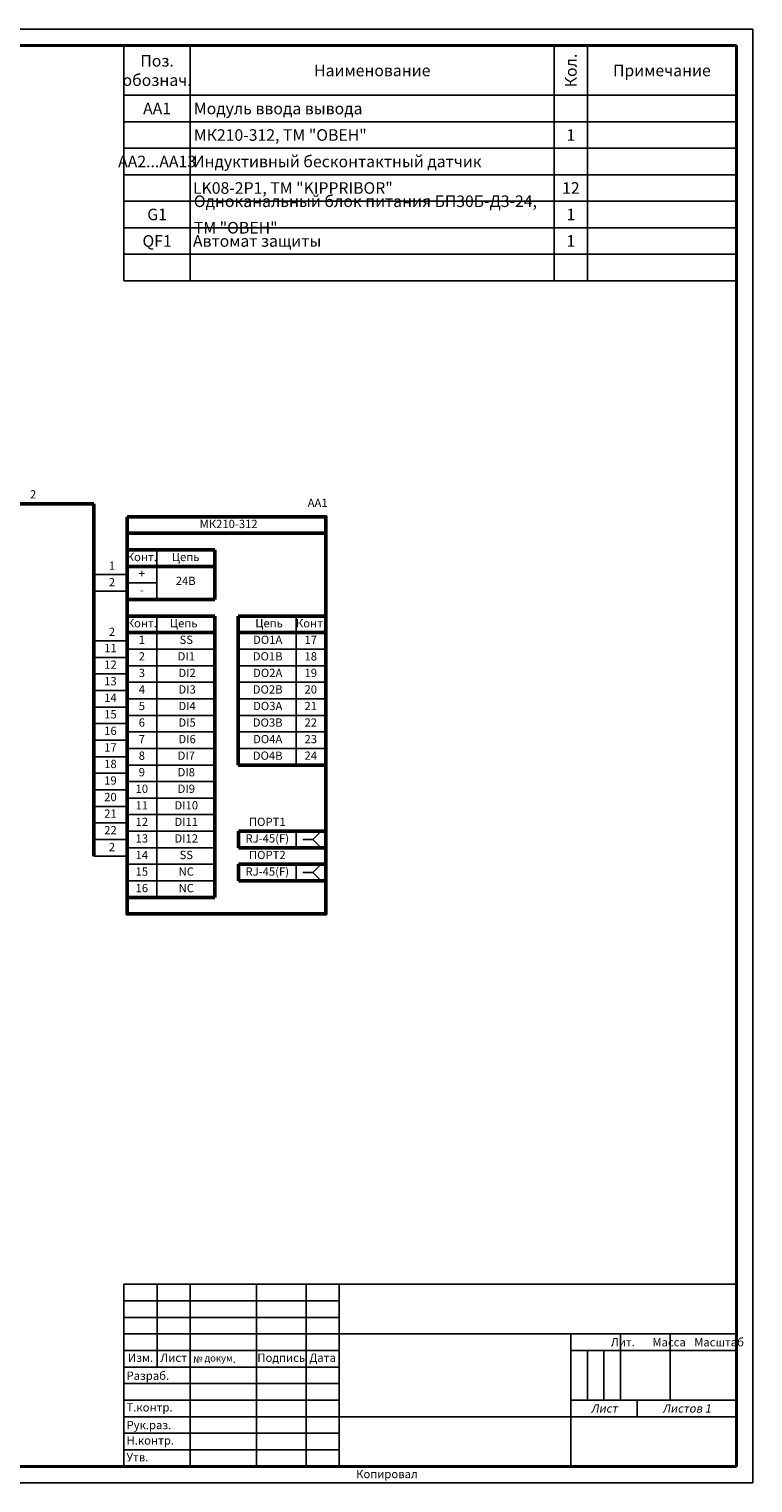
# Model space of a CAD drawing. Units: millimetres. Extents: x 0 to 594, y 0 to 439.
# Drawn here: x 375 to 594, y 0 to 439 of the extents above; entities that cross this region are included whole.
import ezdxf

# ---------------------------------------------------------------- set-up
doc = ezdxf.new("R2010")
doc.units = ezdxf.units.MM
doc.linetypes.add('DASHED2', pattern=[9.525, 6.35, -3.175])
doc.styles.add('gost2304', font='Gost.shx', dxfattribs={"width": 0.8, "oblique": 15, "height": 2.5})
doc.styles.add('ДЛЯ текста', font='Gost.shx', dxfattribs={"width": 0.8, "oblique": 15, "height": 3.5})

msp = doc.modelspace()

# ---------------------------------------------------------------- linework, layer by layer
for p, q in [((0, 439.14), (594, 439.14)), ((594, 439.14), (594, 0)), ((594, 0), (0, 0))]:
    msp.add_line(p, q)
at = {"lineweight": 40}
msp.add_line((20, 434.14), (589, 434.14), dxfattribs=at)
at = {"color": 0, "ltscale": 100}
for p, q in [((410, 434.14), (404, 434.14)), ((416, 434.14), (410, 434.14)), ((424, 434.14), (416, 434.14)), ((494, 434.14), (424, 434.14)), ((534, 434.14), (424, 434.14)), ((557, 434.14), (494, 434.14)), ((544, 434.14), (534, 434.14)), ((534, 434.14), (534, 363.14)), ((534, 434.14), (534, 363.14)), ((589, 434.14), (544, 434.14)), ((544, 434.14), (544, 363.14)), ((544, 434.14), (544, 363.14)), ((567, 434.14), (557, 434.14)), ((589, 434.14), (567, 434.14)), ((589, 434.14), (589, 419.14))]:
    msp.add_line(p, q, dxfattribs=at)
at = {"color": 7}
for p, q in [((404, 363.14), (404, 434.14)), ((404, 434.14), (589, 434.14)), ((424, 379.14), (424, 434.14)), ((424, 363.14), (424, 434.14)), ((404, 419.14), (589, 419.14)), ((404, 411.14), (589, 411.14)), ((404, 403.14), (589, 403.14)), ((404, 403.14), (589, 403.14)), ((404, 395.14), (589, 395.14)), ((404, 387.14), (589, 387.14)), ((404, 387.14), (589, 387.14)), ((404, 379.14), (589, 379.14)), ((404, 379.14), (589, 379.14)), ((404, 379.14), (589, 379.14)), ((404, 379.14), (589, 379.14)), ((404, 371.14), (589, 371.14)), ((404, 371.14), (589, 371.14)), ((404, 371.14), (589, 371.14)), ((404, 371.14), (589, 371.14)), ((404, 363.14), (589, 363.14)), ((404, 363.14), (589, 363.14)), ((407.88, 281.85), (412.88, 281.85)), ((431.41, 281.85), (431.41, 266.85)), ((407.88, 261.85), (412.88, 261.85)), ((462.02, 261.85), (457.02, 261.85)), ((413.88, 256.85), (431.41, 256.85)), ((456.02, 256.85), (438.48, 256.85)), ((407.88, 241.85), (412.88, 241.85)), ((440.72, 241.85), (445.72, 241.85)), ((462.02, 241.85), (457.02, 241.85)), ((407.88, 236.85), (412.88, 236.85)), ((407.88, 236.85), (412.88, 236.85)), ((440.72, 236.85), (445.72, 236.85)), ((440.72, 236.85), (445.72, 236.85)), ((462.02, 236.85), (457.02, 236.85)), ((462.02, 236.85), (457.02, 236.85)), ((407.88, 216.85), (412.88, 216.85)), ((440.72, 216.85), (445.72, 216.85)), ((462.02, 216.85), (457.02, 216.85)), ((407.88, 211.85), (412.88, 211.85)), ((407.88, 206.85), (412.88, 206.85)), ((407.88, 201.85), (412.88, 201.85)), ((407.88, 196.85), (412.88, 196.85)), ((407.88, 191.85), (412.88, 191.85)), ((407.88, 186.85), (412.88, 186.85)), ((407.88, 181.85), (412.88, 181.85)), ((404, 60), (589, 60))]:
    msp.add_line(p, q, dxfattribs=at)
at = {"color": 0, "lineweight": 40}
for p, q in [((589, 434.14), (589, 5)), ((589, 5), (8, 5))]:
    msp.add_line(p, q, dxfattribs=at)
at = {"linetype": 'DASHED2', "lineweight": 50, "ltscale": 100}
msp.add_line((344.91, 295.75), (394.91, 295.75), dxfattribs=at)
at = {"lineweight": 50, "ltscale": 100}
for p, q in [((394.91, 295.75), (394.91, 189.35)), ((431.41, 281.85), (404.98, 281.85)), ((431.41, 276.85), (404.98, 276.85)), ((431.41, 266.85), (404.98, 266.85)), ((431.41, 261.85), (404.98, 261.85)), ((431.41, 261.85), (431.41, 176.85)), ((438.48, 261.85), (464.91, 261.85)), ((438.48, 261.85), (438.48, 216.85)), ((431.41, 256.85), (404.98, 256.85)), ((438.48, 256.85), (464.91, 256.85)), ((464.98, 196.85), (438.56, 196.85)), ((438.56, 196.85), (438.56, 191.85)), ((438.56, 191.85), (464.98, 191.85)), ((464.98, 186.85), (438.56, 186.85)), ((438.56, 186.85), (438.56, 181.85)), ((438.56, 181.85), (464.98, 181.85))]:
    msp.add_line(p, q, dxfattribs=at)
at = {"ltscale": 100}
for p, q in [((464.91, 291.85), (404.91, 291.85)), ((404.91, 291.85), (404.91, 286.85)), ((464.91, 286.85), (464.91, 291.85)), ((404.91, 286.85), (404.91, 281.85)), ((464.91, 286.85), (464.91, 281.85)), ((404.91, 274.35), (394.91, 274.35)), ((404.91, 269.35), (394.91, 269.35)), ((464.98, 266.85), (464.98, 261.85)), ((404.91, 254.35), (394.91, 254.35)), ((404.91, 249.35), (394.91, 249.35)), ((404.91, 244.35), (394.91, 244.35)), ((404.91, 239.35), (394.91, 239.35)), ((404.91, 234.35), (394.91, 234.35)), ((404.91, 229.35), (394.91, 229.35)), ((413.88, 231.85), (431.41, 231.85)), ((456.02, 231.85), (438.48, 231.85)), ((404.91, 224.35), (394.91, 224.35)), ((404.91, 219.35), (394.91, 219.35)), ((404.91, 214.35), (394.91, 214.35)), ((413.88, 211.85), (431.41, 211.85)), ((404.91, 209.35), (394.91, 209.35)), ((413.88, 206.85), (431.41, 206.85)), ((404.91, 204.35), (394.91, 204.35)), ((404.91, 199.35), (394.91, 199.35)), ((413.88, 201.85), (431.41, 201.85)), ((404.91, 194.35), (394.91, 194.35)), ((413.88, 196.85), (431.41, 196.85)), ((438.56, 196.85), (438.56, 191.85)), ((464.98, 196.85), (438.56, 196.85)), ((461.02, 194.35), (458.02, 194.35)), ((463.14, 196.47), (461.02, 194.35)), ((461.02, 194.35), (463.14, 192.23)), ((404.91, 189.35), (394.91, 189.35)), ((413.88, 191.85), (431.41, 191.85)), ((464.98, 191.85), (438.56, 191.85)), ((413.88, 186.85), (431.41, 186.85)), ((413.88, 186.85), (431.41, 186.85)), ((438.56, 186.85), (438.56, 181.85)), ((464.98, 186.85), (438.56, 186.85)), ((463.14, 186.47), (461.02, 184.35)), ((404.91, 181.85), (404.91, 176.85)), ((413.88, 181.85), (431.41, 181.85)), ((413.88, 181.85), (431.41, 181.85)), ((413.88, 181.85), (431.41, 181.85)), ((464.98, 181.85), (438.56, 181.85)), ((461.02, 184.35), (458.02, 184.35)), ((461.02, 184.35), (463.14, 182.23)), ((464.98, 181.85), (464.98, 176.85)), ((413.88, 176.85), (431.41, 176.85))]:
    msp.add_line(p, q, dxfattribs=at)
at = {"color": 7, "lineweight": 50, "ltscale": 0.05}
for p, q in [((464.91, 286.85), (404.91, 286.85)), ((464.98, 216.85), (438.48, 216.85)), ((404.91, 176.85), (431.41, 176.85))]:
    msp.add_line(p, q, dxfattribs=at)
at = {"color": 7, "ltscale": 0.05}
for p, q in [((431.41, 281.85), (413.88, 281.85)), ((413.88, 276.85), (431.41, 276.85)), ((430.23, 261.85), (413.88, 261.85)), ((439.66, 261.85), (456.02, 261.85)), ((413.88, 251.85), (431.41, 251.85)), ((413.88, 251.85), (431.41, 251.85)), ((413.88, 251.85), (431.41, 251.85)), ((456.02, 251.85), (438.48, 251.85)), ((413.88, 246.85), (431.41, 246.85)), ((456.02, 246.85), (438.48, 246.85)), ((413.88, 241.85), (431.41, 241.85)), ((413.88, 241.85), (431.41, 241.85)), ((456.02, 241.85), (438.48, 241.85)), ((413.88, 236.85), (431.41, 236.85)), ((413.88, 236.85), (431.41, 236.85)), ((413.88, 236.85), (431.41, 236.85)), ((413.88, 236.85), (431.41, 236.85)), ((456.02, 236.85), (438.48, 236.85)), ((413.88, 226.85), (431.41, 226.85)), ((456.02, 226.85), (438.48, 226.85)), ((413.88, 221.85), (431.41, 221.85)), ((456.02, 221.85), (438.48, 221.85)), ((413.88, 216.85), (431.41, 216.85)), ((413.88, 216.85), (431.41, 216.85)), ((456.02, 216.85), (438.48, 216.85)), ((456.02, 216.85), (438.48, 216.85)), ((413.88, 211.85), (431.41, 211.85)), ((413.88, 211.85), (431.41, 211.85)), ((413.88, 206.85), (431.41, 206.85)), ((413.88, 206.85), (431.41, 206.85)), ((413.88, 201.85), (431.41, 201.85)), ((413.88, 201.85), (431.41, 201.85)), ((413.88, 196.85), (431.41, 196.85)), ((413.88, 196.85), (431.41, 196.85)), ((413.88, 191.85), (431.41, 191.85)), ((413.88, 191.85), (431.41, 191.85)), ((413.88, 186.85), (431.41, 186.85)), ((413.88, 186.85), (431.41, 186.85)), ((404.91, 181.85), (431.41, 181.85)), ((413.88, 181.85), (431.41, 181.85)), ((413.88, 181.85), (431.41, 181.85)), ((413.88, 181.85), (431.41, 181.85)), ((413.88, 176.85), (431.41, 176.85))]:
    msp.add_line(p, q, dxfattribs=at)
at = {"lineweight": 50}
msp.add_line((431.41, 281.85), (431.41, 266.85), dxfattribs=at)
at = {"color": 7, "ltscale": 100}
msp.add_line((413.88, 266.85), (431.41, 266.85), dxfattribs=at)
at = {"color": 0, "ltscale": 0.05}
for p, q in [((438.56, 196.85), (456.02, 196.85)), ((438.56, 196.85), (456.02, 196.85)), ((456.02, 196.85), (438.56, 196.85)), ((438.56, 186.85), (456.02, 186.85)), ((438.56, 186.85), (456.02, 186.85)), ((456.02, 186.85), (438.56, 186.85))]:
    msp.add_line(p, q, dxfattribs=at)
at = {"color": 0}
for p, q in [((462.02, 196.85), (457.02, 196.85)), ((462.02, 196.85), (457.02, 196.85)), ((456.02, 191.85), (438.56, 191.85)), ((456.02, 191.85), (438.56, 191.85)), ((462.02, 186.85), (457.02, 186.85)), ((462.02, 186.85), (457.02, 186.85)), ((456.02, 181.85), (438.56, 181.85)), ((456.02, 181.85), (438.56, 181.85)), ((404, 60), (404, 5)), ((404, 60), (589, 60)), ((404, 60), (404, 5)), ((414, 60), (414, 35)), ((414, 60), (414, 35)), ((424, 60), (424, 5)), ((444, 60), (444, 5)), ((459, 60), (459, 5)), ((469, 60), (469, 5)), ((404, 55), (469, 55)), ((404, 50), (469, 50)), ((404, 45), (469, 45)), ((469, 45), (589, 45)), ((539, 45), (539, 5)), ((554, 45), (554, 25)), ((569, 45), (569, 25)), ((404, 40), (469, 40)), ((539, 40), (589, 40)), ((544, 40), (544, 25)), ((549, 40), (549, 25)), ((404, 35), (469, 35)), ((404, 30), (469, 30)), ((404, 25), (469, 25)), ((539, 25), (589, 25)), ((559, 25), (559, 20)), ((404, 20), (469, 20)), ((469, 20), (589, 20)), ((404, 15), (469, 15)), ((404, 15), (469, 15)), ((404, 10), (469, 10)), ((404, 10), (469, 10))]:
    msp.add_line(p, q, dxfattribs=at)
at = {"lineweight": 50, "ltscale": 100}
msp.add_lwpolyline([(404.91, 291.85), (464.98, 291.85), (464.98, 171.85), (404.91, 171.85)], close=True, dxfattribs=at)
at = {"color": 7, "ltscale": 0.05}
for points in [[(404.91, 276.85), (413.88, 276.85), (413.88, 281.85), (404.91, 281.85)], [(404.91, 271.85), (413.88, 271.85), (413.88, 276.85), (404.91, 276.85)], [(404.91, 266.85), (413.88, 266.85), (413.88, 271.85), (404.91, 271.85)], [(404.91, 256.85), (413.88, 256.85), (413.88, 261.85), (404.91, 261.85)], [(464.98, 256.85), (456.02, 256.85), (456.02, 261.85), (464.98, 261.85)], [(404.91, 251.85), (413.88, 251.85), (413.88, 256.85), (404.91, 256.85)], [(464.98, 251.85), (456.02, 251.85), (456.02, 256.85), (464.98, 256.85)], [(404.91, 246.85), (413.88, 246.85), (413.88, 251.85), (404.91, 251.85)], [(464.98, 246.85), (456.02, 246.85), (456.02, 251.85), (464.98, 251.85)], [(404.91, 241.85), (413.88, 241.85), (413.88, 246.85), (404.91, 246.85)], [(464.98, 241.85), (456.02, 241.85), (456.02, 246.85), (464.98, 246.85)], [(404.91, 236.85), (413.88, 236.85), (413.88, 241.85), (404.91, 241.85)], [(464.98, 236.85), (456.02, 236.85), (456.02, 241.85), (464.98, 241.85)], [(404.91, 231.85), (413.88, 231.85), (413.88, 236.85), (404.91, 236.85)], [(464.98, 231.85), (456.02, 231.85), (456.02, 236.85), (464.98, 236.85)], [(404.91, 226.85), (413.88, 226.85), (413.88, 231.85), (404.91, 231.85)], [(464.98, 226.85), (456.02, 226.85), (456.02, 231.85), (464.98, 231.85)], [(404.91, 221.85), (413.88, 221.85), (413.88, 226.85), (404.91, 226.85)], [(464.98, 221.85), (456.02, 221.85), (456.02, 226.85), (464.98, 226.85)], [(404.91, 216.85), (413.88, 216.85), (413.88, 221.85), (404.91, 221.85)], [(464.98, 216.85), (456.02, 216.85), (456.02, 221.85), (464.98, 221.85)], [(404.91, 211.85), (413.88, 211.85), (413.88, 216.85), (404.91, 216.85)], [(404.91, 206.85), (413.88, 206.85), (413.88, 211.85), (404.91, 211.85)], [(404.91, 201.85), (413.88, 201.85), (413.88, 206.85), (404.91, 206.85)], [(404.91, 196.85), (413.88, 196.85), (413.88, 201.85), (404.91, 201.85)], [(404.91, 191.85), (413.88, 191.85), (413.88, 196.85), (404.91, 196.85)], [(404.91, 186.85), (413.88, 186.85), (413.88, 191.85), (404.91, 191.85)], [(404.91, 181.85), (413.88, 181.85), (413.88, 186.85), (404.91, 186.85)], [(404.91, 176.85), (413.88, 176.85), (413.88, 181.85), (404.91, 181.85)]]:
    msp.add_lwpolyline(points, close=True, dxfattribs=at)
at = {"color": 0, "ltscale": 0.05}
for points in [[(464.98, 191.85), (456.02, 191.85), (456.02, 196.85), (464.98, 196.85)], [(464.98, 181.85), (456.02, 181.85), (456.02, 186.85), (464.98, 186.85)]]:
    msp.add_lwpolyline(points, close=True, dxfattribs=at)

# ---------------------------------------------------------------- texts
at = {"color": 7, "linetype": 'Continuous', "char_height": 3.5, "style": 'ДЛЯ текста'}
for s, insert, width, attachment_point in [('\\A1;Поз.\\Pобознач.', (414, 426.64), 20, 5), ('\\A1;Наименование', (479, 426.64), 110, 5), ('\\A1;Примечание', (566.5, 426.64), 45, 5), ('\\A1;AA1', (414, 415.14), 20, 5), ('\\A1;1', (539, 407.14), 10, 5), ('{\\A1;AA2...AA13}', (414, 399.14), 20, 5), ('{\\A1;12}', (539, 391.14), 10, 5), ('\\A1;G1', (414, 383.14), 20, 5), ('\\A1;1', (539, 383.14), 10, 5), ('\\A1;QF1', (414, 375.14), 20, 5), ('\\A1;Автомат защиты', (424.84, 375.14), 110, 4), ('\\A1;1', (539, 375.14), 10, 5)]:
    msp.add_mtext(s, dxfattribs=dict(at, insert=insert, width=width, attachment_point=attachment_point))
at = {"color": 7, "linetype": 'Continuous', "insert": (539, 426.64), "char_height": 3.5, "width": 15, "attachment_point": 5, "rotation": 90, "style": 'ДЛЯ текста'}
msp.add_mtext('\\A1;Кол.', dxfattribs=at)
at = {"color": 7, "linetype": 'Continuous', "char_height": 3.5, "line_spacing_factor": 1.371429, "style": 'ДЛЯ текста'}
for s, insert, width, attachment_point in [('\\pxql;{\\C0;Модуль ввода вывода\\PМК210-312\\A1;, ТМ "ОВЕН"}', (479.55, 411.14), 108.8964, 5), ('\\A1;Индуктивный бесконтактный датчик \\PLK08-2P1{\\A0;\\C0;, ТМ "KIPPRIBOR"} ', (424.84, 395.14), 110, 4), ('\\pxql;{\\C0;Одноканальный блок питания БП30Б-Д3-24, ТМ "ОВЕН"}', (479.55, 383.14), 108.8964, 5)]:
    msp.add_mtext(s, dxfattribs=dict(at, insert=insert, width=width, attachment_point=attachment_point))
at = {"color": 0, "char_height": 2.5, "style": 'gost2304'}
for s, insert, width, attachment_point in [('2', (376.55, 298.28), 8.9641, 5), ('АА1', (465.52, 295.71), 5.5125, 6), ('1', (400.37, 276.75), 8.9641, 5), ('2', (400.37, 271.75), 8.9641, 5), ('2', (400.37, 256.75), 8.9641, 5), ('11', (399.91, 251.85), 8.9641, 5), ('12', (399.91, 246.85), 8.9641, 5), ('13', (399.91, 241.85), 8.9641, 5), ('14', (399.91, 236.85), 8.9641, 5), ('15', (399.91, 231.85), 8.9641, 5), ('16', (399.91, 226.85), 8.9641, 5), ('17', (399.91, 221.85), 8.9641, 5), ('18', (399.91, 216.85), 8.9641, 5), ('19', (399.91, 211.85), 8.9641, 5), ('20', (399.91, 206.85), 8.9641, 5), ('21', (399.91, 201.85), 8.9641, 5), ('22', (399.91, 196.85), 8.9641, 5), ('ПОРТ1', (447.29, 199.35), 26.4273, 5), ('2', (400.37, 191.75), 8.9641, 5), ('RJ-45(F)', (447.29, 194.35), 26.4273, 5), ('ПОРТ2', (447.29, 189.35), 26.4273, 5), ('RJ-45(F)', (447.29, 184.35), 26.4273, 5), ('\\pi4.2529;Масштаб', (578.46, 42.5), 18.918, 5), ('\\pi4.8281;Лит.', (539, 42.5), 15, 4), ('\\pi3.8575;Масса ', (554, 42.5), 15, 4), ('Изм.', (409, 37.5), 10, 5), ('Лист', (419, 37.5), 10, 5), ('{\\H0.83333x;№ докум}.', (431.33, 37.5), 20, 5), ('Подпись', (451.5, 37.5), 15, 5), ('Дата', (464, 37.5), 10, 5), (' Разраб.', (404, 32.06), 20, 4), (' Т.контр.', (404, 22.5), 20, 4), ('{\\Q10;Лист  }', (549.08, 22.5), 20, 5), ('{\\Q10;Листов 1}', (574, 22.5), 30, 5), (' Рук.раз.', (404, 17.15), 20, 4), (' Н.контр.', (404, 12.5), 20, 4), (' Утв.', (404, 7.44), 20, 4)]:
    msp.add_mtext(s, dxfattribs=dict(at, insert=insert, width=width, attachment_point=attachment_point))
at = {"color": 7, "char_height": 2.5, "attachment_point": 5, "style": 'gost2304'}
for s, insert, width in [('МК210-312', (435.6, 289.34), 58.6187), ('Конт.', (409.39, 279.35), 8.9641), ('Цепь', (422.64, 279.35), 17.5363), ('+', (409.39, 274.35), 8.9641), ('24В', (422.64, 272.15), 17.5363), ('-', (409.39, 269.35), 8.9641), ('Конт.', (409.39, 259.35), 8.9641), ('Цепь', (422.05, 259.35), 16.357), ('Цепь', (447.84, 259.35), 16.357), ('Конт.', (460.5, 259.35), 8.9641), ('1', (409.39, 254.35), 8.9641), ('SS', (422.82, 254.35), 8.9641), ('DO1A', (447.42, 254.35), 8.9641), ('17', (460.43, 254.35), 8.9641), ('2', (409.39, 249.35), 8.9641), ('DI1', (422.82, 249.35), 8.9641), ('DO1B', (447.42, 249.35), 8.9641), ('18', (460.43, 249.35), 8.9641), ('3', (409.39, 244.35), 8.9641), ('DI2\\P', (423.07, 244.35), 16.357), ('DO2A', (447.42, 244.35), 8.9641), ('19', (460.43, 244.35), 8.9641), ('4', (409.39, 239.35), 8.9641), ('DI3\\P', (423.07, 239.35), 16.357), ('DO2B', (447.42, 239.35), 8.9641), ('20', (460.43, 239.35), 8.9641), ('5', (409.39, 234.35), 8.9641), ('DI4', (423.07, 234.35), 16.357), ('DO3A', (447.42, 234.35), 8.9641), ('21', (460.43, 234.35), 8.9641), ('6', (409.39, 229.35), 8.9641), ('DI5', (423.07, 229.35), 16.357), ('DO3B', (447.42, 229.35), 8.9641), ('22', (460.43, 229.35), 8.9641), ('7', (409.39, 224.35), 8.9641), ('DI6', (423.07, 224.35), 16.357), ('DO4A', (447.42, 224.35), 8.9641), ('23', (460.43, 224.35), 8.9641), ('8', (409.39, 219.35), 8.9641), ('DI7', (422.82, 219.35), 8.9641), ('DO4B', (447.42, 219.35), 8.9641), ('24', (460.43, 219.35), 8.9641), ('9', (409.39, 214.35), 8.9641), ('DI8', (422.82, 214.35), 8.9641), ('10', (409.39, 209.35), 8.9641), ('DI9', (422.82, 209.35), 8.9641), ('11', (409.39, 204.35), 8.9641), ('DI10', (422.82, 204.35), 8.9641), ('12', (409.39, 199.35), 8.9641), ('DI11', (422.82, 199.35), 8.9641), ('13', (409.39, 194.35), 8.9641), ('DI12', (422.82, 194.35), 8.9641), ('14', (409.39, 189.35), 8.9641), ('SS', (422.82, 189.35), 8.9641), ('15', (409.39, 184.35), 8.9641), ('NC', (422.82, 184.35), 8.9641), ('16', (409.39, 179.35), 8.9641), ('NC', (422.82, 179.35), 8.9641)]:
    msp.add_mtext(s, dxfattribs=dict(at, insert=insert, width=width))
at = {"color": 0, "lineweight": 15, "insert": (474.12, 3.93), "char_height": 2.5, "width": 23.5385, "attachment_point": 1, "style": 'gost2304'}
msp.add_mtext('Копировал', dxfattribs=at)

doc.saveas('drawing.dxf')
